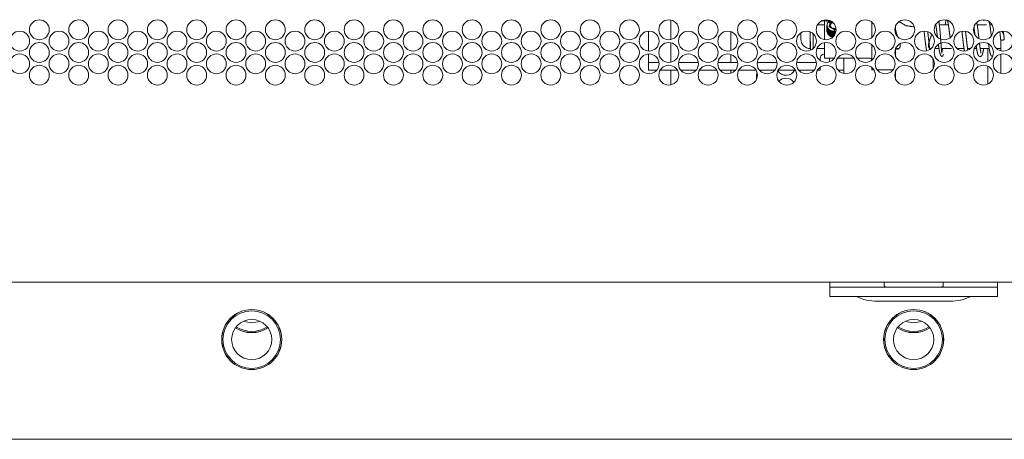
# Model space of a CAD drawing. Units: inches. Extents: x 147 to 371, y 57 to 276.
# Drawn here: x 223 to 232, y 124 to 128 of the extents above; entities that cross this region are included whole.
import ezdxf

# ---------------------------------------------------------------- set-up
doc = ezdxf.new("R2010")
doc.units = ezdxf.units.IN
doc.header["$MEASUREMENT"] = 0
doc.layers.add('1', color=7, linetype='Continuous')

msp = doc.modelspace()

# ---------------------------------------------------------------- linework, layer by layer
at = {"layer": '1', "color": 18, "linetype": 'Continuous', "lineweight": 18}
for p, q in [((228.7782, 127.8098), (228.7782, 127.6483)), ((230.0573, 127.7694), (229.999, 127.7694)), ((230.0324, 127.8001), (230.0327, 127.7999)), ((230.0327, 127.7999), (230.0351, 127.7999)), ((230.0344, 127.8012), (230.0355, 127.8003)), ((230.0355, 127.8003), (230.0374, 127.8035)), ((230.048, 127.8072), (230.0521, 127.8002)), ((230.0507, 127.8075), (230.0524, 127.7999)), ((230.0524, 127.7999), (230.0548, 127.7999)), ((230.0532, 127.8078), (230.0551, 127.8002)), ((230.0551, 127.8002), (230.0604, 127.8093)), ((230.0659, 127.8102), (230.0717, 127.8002)), ((230.072, 127.7999), (230.0745, 127.7999)), ((230.0748, 127.8002), (230.0804, 127.8099)), ((230.077, 127.7619), (230.077, 127.7611)), ((230.077, 127.7561), (230.077, 127.7554)), ((230.077, 127.7503), (230.077, 127.7496)), ((230.077, 127.7446), (230.077, 127.7439)), ((230.077, 127.7388), (230.077, 127.7381)), ((230.0866, 127.8084), (230.0914, 127.8002)), ((230.0901, 127.8075), (230.0912, 127.8007)), ((230.1159, 127.7861), (230.1051, 127.7627)), ((230.1159, 127.7861), (230.1159, 127.7969)), ((230.1293, 127.7875), (230.1159, 127.7861)), ((230.9844, 127.7694), (230.9816, 127.7694)), ((231.0894, 127.7694), (231.0137, 127.7694)), ((231.0705, 127.8112), (231.0688, 127.8024)), ((231.082, 127.8042), (231.0829, 127.8035)), ((231.1257, 127.7694), (231.1196, 127.7694)), ((231.4058, 127.7694), (231.3292, 127.7694)), ((231.4533, 127.7694), (231.4338, 127.7694)), ((228.5912, 127.5519), (228.5912, 127.7169)), ((229.2782, 127.7132), (229.2782, 127.5562)), ((230.077, 127.7331), (230.077, 127.7324)), ((230.077, 127.7273), (230.077, 127.7266)), ((230.1416, 127.7169), (230.1405, 127.7303)), ((228.7782, 127.6211), (228.7782, 127.4595)), ((229.9392, 127.608), (229.9407, 127.608)), ((229.9407, 127.6311), (229.9407, 127.6144)), ((229.9644, 127.6311), (229.9644, 127.6144)), ((229.9951, 127.5726), (230.0573, 127.5726)), ((230.6502, 127.5726), (230.6771, 127.5726)), ((230.9331, 127.5726), (230.9448, 127.5726)), ((230.9777, 127.5726), (231.011, 127.5726)), ((231.0307, 127.5726), (231.116, 127.5726)), ((231.1625, 127.5726), (231.2196, 127.5726)), ((231.2486, 127.5726), (231.2724, 127.5726)), ((231.3053, 127.5726), (231.3242, 127.5726)), ((231.354, 127.5726), (231.429, 127.5726)), ((231.418, 127.5737), (231.418, 127.4664)), ((231.4901, 127.5726), (231.5248, 127.5726)), ((231.5248, 127.6446), (231.5248, 127.5542)), ((228.5912, 127.4885), (228.5912, 127.5279)), ((229.2782, 127.5244), (229.2782, 127.4576)), ((230.0573, 127.4938), (230.1397, 127.4938)), ((230.1678, 127.4938), (230.3018, 127.4938)), ((230.2172, 127.495), (230.2172, 127.3647)), ((230.3299, 127.4938), (230.4313, 127.4938)), ((230.6481, 127.5225), (230.6478, 127.5225)), ((231.5248, 127.5256), (231.5248, 127.3652)), ((228.5912, 127.394), (228.5912, 127.457)), ((228.8427, 127.457), (229.0064, 127.457)), ((229.1702, 127.457), (229.334, 127.457)), ((229.5574, 127.457), (229.6615, 127.457)), ((229.8254, 127.457), (229.9891, 127.457)), ((230.0204, 127.4163), (230.0204, 127.394)), ((230.0991, 127.4727), (230.0991, 127.4885)), ((230.9628, 127.4063), (230.9628, 127.4845)), ((231.418, 127.4255), (231.418, 127.2773)), ((228.8314, 127.394), (228.7487, 127.394)), ((228.7782, 127.394), (228.7782, 127.2708)), ((228.9893, 127.394), (228.8598, 127.394)), ((229.1589, 127.394), (229.0178, 127.394)), ((229.3168, 127.394), (229.1874, 127.394)), ((229.2782, 127.394), (229.2782, 127.3674)), ((229.4284, 127.394), (229.3453, 127.394)), ((229.6444, 127.394), (229.5574, 127.394)), ((229.814, 127.394), (229.6729, 127.394)), ((229.972, 127.394), (229.8425, 127.394)), ((230.1778, 127.3948), (230.1778, 127.386)), ((230.2172, 127.394), (230.1778, 127.394)), ((230.451, 127.3954), (230.4683, 127.3954)), ((230.4965, 127.3954), (230.6282, 127.3954)), ((230.6478, 127.3774), (230.6478, 127.3244)), ((218.1506, 125.6267), (243.4655, 125.6267)), ((230.1011, 125.508), (230.1011, 125.5868)), ((230.2585, 125.5868), (231.3412, 125.5868)), ((231.4987, 125.5868), (231.4987, 125.508)), ((230.2585, 125.508), (231.3412, 125.508)), ((231.105, 125.4687), (230.4948, 125.4687)), ((215.0912, 124.3195), (246.5086, 124.3195))]:
    msp.add_line(p, q, dxfattribs=at)
for centre, radius in [((223.5198, 127.7289), 0.0827), ((223.8474, 127.7289), 0.0827), ((224.175, 127.7289), 0.0827), ((224.5025, 127.7289), 0.0827), ((224.8301, 127.7289), 0.0827), ((225.1576, 127.7289), 0.0827), ((225.4852, 127.7289), 0.0827), ((225.8127, 127.7289), 0.0827), ((226.1403, 127.7289), 0.0827), ((226.4679, 127.7289), 0.0827), ((226.7954, 127.7289), 0.0827), ((227.123, 127.7289), 0.0827), ((227.4505, 127.7289), 0.0827), ((227.7781, 127.7289), 0.0827), ((228.1057, 127.7289), 0.0827), ((228.4332, 127.7289), 0.0827), ((228.7608, 127.7289), 0.0827), ((229.0883, 127.7289), 0.0827), ((229.4159, 127.7289), 0.0827), ((229.7435, 127.7289), 0.0827), ((230.071, 127.7289), 0.0827), ((230.3986, 127.7289), 0.0827), ((230.7261, 127.7289), 0.0827), ((231.0537, 127.7289), 0.0827), ((231.3813, 127.7289), 0.0827), ((223.3561, 127.6344), 0.0827), ((223.6836, 127.6344), 0.0827), ((224.0112, 127.6344), 0.0827), ((224.3387, 127.6344), 0.0827), ((224.6663, 127.6344), 0.0827), ((224.9939, 127.6344), 0.0827), ((225.3214, 127.6344), 0.0827), ((225.649, 127.6344), 0.0827), ((225.9765, 127.6344), 0.0827), ((226.3041, 127.6344), 0.0827), ((226.6316, 127.6344), 0.0827), ((226.9592, 127.6344), 0.0827), ((227.2868, 127.6344), 0.0827), ((227.6143, 127.6344), 0.0827), ((227.9419, 127.6344), 0.0827), ((228.2694, 127.6344), 0.0827), ((228.597, 127.6344), 0.0827), ((228.9245, 127.6344), 0.0827), ((229.2521, 127.6344), 0.0827), ((229.5797, 127.6344), 0.0827), ((229.9072, 127.6344), 0.0827), ((230.2348, 127.6344), 0.0827), ((230.5624, 127.6344), 0.0827), ((230.8899, 127.6344), 0.0827), ((231.2175, 127.6344), 0.0827), ((231.545, 127.6344), 0.0827), ((223.5198, 127.5399), 0.0827), ((223.8474, 127.5399), 0.0827), ((224.175, 127.5399), 0.0827), ((224.5025, 127.5399), 0.0827), ((224.8301, 127.5399), 0.0827), ((225.1576, 127.5399), 0.0827), ((225.4852, 127.5399), 0.0827), ((225.8127, 127.5399), 0.0827), ((226.1403, 127.5399), 0.0827), ((226.4679, 127.5399), 0.0827), ((226.7954, 127.5399), 0.0827), ((227.123, 127.5399), 0.0827), ((227.4505, 127.5399), 0.0827), ((227.7781, 127.5399), 0.0827), ((228.1057, 127.5399), 0.0827), ((228.4332, 127.5399), 0.0827), ((228.7608, 127.5399), 0.0827), ((229.0883, 127.5399), 0.0827), ((229.4159, 127.5399), 0.0827), ((229.7435, 127.5399), 0.0827), ((230.071, 127.5399), 0.0827), ((230.3986, 127.5399), 0.0827), ((230.7261, 127.5399), 0.0827), ((231.0537, 127.5399), 0.0827), ((231.3813, 127.5399), 0.0827), ((223.3561, 127.4454), 0.0827), ((223.6836, 127.4454), 0.0827), ((224.0112, 127.4454), 0.0827), ((224.3387, 127.4454), 0.0827), ((224.6663, 127.4454), 0.0827), ((224.9939, 127.4454), 0.0827), ((225.3214, 127.4454), 0.0827), ((225.649, 127.4454), 0.0827), ((225.9765, 127.4454), 0.0827), ((226.3041, 127.4454), 0.0827), ((226.6316, 127.4454), 0.0827), ((226.9592, 127.4454), 0.0827), ((227.2868, 127.4454), 0.0827), ((227.6143, 127.4454), 0.0827), ((227.9419, 127.4454), 0.0827), ((228.2694, 127.4454), 0.0827), ((228.597, 127.4454), 0.0827), ((228.9245, 127.4454), 0.0827), ((229.2521, 127.4454), 0.0827), ((229.5797, 127.4454), 0.0827), ((229.9072, 127.4454), 0.0827), ((230.2348, 127.4454), 0.0827), ((230.5624, 127.4454), 0.0827), ((230.8899, 127.4454), 0.0827), ((231.2175, 127.4454), 0.0827), ((231.545, 127.4454), 0.0827), ((223.5198, 127.3509), 0.0827), ((223.8474, 127.3509), 0.0827), ((224.175, 127.3509), 0.0827), ((224.5025, 127.3509), 0.0827), ((224.8301, 127.3509), 0.0827), ((225.1576, 127.3509), 0.0827), ((225.4852, 127.3509), 0.0827), ((225.8127, 127.3509), 0.0827), ((226.1403, 127.3509), 0.0827), ((226.4679, 127.3509), 0.0827), ((226.7954, 127.3509), 0.0827), ((227.123, 127.3509), 0.0827), ((227.4505, 127.3509), 0.0827), ((227.7781, 127.3509), 0.0827), ((228.1057, 127.3509), 0.0827), ((228.4332, 127.3509), 0.0827), ((228.7608, 127.3509), 0.0827), ((229.0883, 127.3509), 0.0827), ((229.4159, 127.3509), 0.0827), ((229.7435, 127.3509), 0.0827), ((230.071, 127.3509), 0.0827), ((230.3986, 127.3509), 0.0827), ((230.7261, 127.3509), 0.0827), ((231.0537, 127.3509), 0.0827), ((231.3813, 127.3509), 0.0827), ((225.2881, 125.1499), 0.25), ((225.2881, 125.1499), 0.2494), ((225.2881, 125.1499), 0.2396), ((230.7999, 125.1499), 0.25), ((230.7999, 125.1499), 0.2494), ((230.7999, 125.1499), 0.2396), ((225.2881, 125.1499), 0.1673), ((230.7999, 125.1499), 0.1673)]:
    msp.add_circle(centre, radius, dxfattribs=at)
for centre, radius, start, end in [((229.9392, 127.6907), 0.0787, 170.84812, 180), ((229.9392, 127.6513), 0.0787, 180, 270), ((230.0597, 127.4885), 0.0394, 93.58594, 180), ((230.0597, 127.4885), 0.0394, 0, 7.84125), ((230.4313, 127.4742), 0.0197, 5.04562, 90), ((230.1778, 127.4727), 0.0787, 180, 187.53891), ((229.5731, 127.3379), 0.0827, 157.82063, 192.67875), ((229.5731, 127.3379), 0.0827, 37.17562, 42.75), ((229.7369, 127.4324), 0.0827, 214.21125, 332.3475), ((229.7369, 127.2434), 0.0827, 90, 135.84375), ((229.7369, 127.2434), 0.0827, 37.17562, 90), ((230.1778, 127.4727), 0.0787, 264.08813, 270), ((230.4948, 125.8624), 0.3937, 244.15734, 270), ((231.105, 125.8624), 0.3937, 270, 295.84266), ((225.2881, 125.4573), 0.1673, 246.7575, 293.24812), ((230.7999, 125.4573), 0.1673, 246.7575, 293.24812), ((225.2881, 125.4573), 0.25, 237.07687, 302.92313), ((225.2881, 125.4573), 0.2494, 237.07687, 302.9175), ((225.2881, 125.4573), 0.2396, 237.27375, 302.72062), ((230.7999, 125.4573), 0.25, 237.07687, 302.92313), ((230.7999, 125.4573), 0.2494, 237.07687, 302.9175), ((230.7999, 125.4573), 0.2396, 237.27375, 302.72062)]:
    msp.add_arc(centre, radius, start, end, dxfattribs=at)
for points in [[(230.0573, 127.8053), (230.0573, 127.6474)], [(230.451, 127.7928), (230.451, 127.6649)], [(230.6478, 127.7024), (230.6478, 127.7554)], [(229.8604, 127.6513), (229.8604, 127.6907)], [(229.9392, 127.5726), (229.9392, 127.7107)], [(229.9644, 127.6144), (229.9644, 127.6942)], [(231.5398, 127.7019), (231.5398, 127.7169)], [(229.9407, 127.5924), (229.9407, 127.6144)], [(229.9407, 127.5924), (229.9407, 127.5588)], [(229.9644, 127.6144), (229.9644, 127.5924)], [(229.9644, 127.5924), (229.9644, 127.5746)], [(230.0573, 127.6214), (230.0573, 127.4938)], [(230.451, 127.6039), (230.451, 127.4759)], [(230.6478, 127.5134), (230.6478, 127.5664)], [(228.5912, 127.4885), (228.5912, 127.457)], [(228.5912, 127.457), (228.6789, 127.457)], [(229.4978, 127.457), (229.5574, 127.457)], [(230.0204, 127.4885), (230.0204, 127.4746)], [(230.451, 127.4149), (230.451, 127.3954)], [(228.6617, 127.394), (228.5912, 127.394)], [(228.7487, 127.394), (228.6902, 127.394)], [(229.4865, 127.394), (229.4284, 127.394)], [(229.5574, 127.394), (229.5149, 127.394)], [(230.0204, 127.394), (230.0004, 127.394)], [(230.1011, 125.5868), (230.1011, 125.6267)], [(230.5538, 125.6018), (230.5538, 125.6267)], [(231.046, 125.6018), (231.046, 125.6267)], [(231.4987, 125.5868), (231.4987, 125.6267)], [(230.1011, 125.5868), (230.2586, 125.5868)], [(231.3412, 125.5868), (231.4987, 125.5868)], [(230.2586, 125.508), (230.1011, 125.508)], [(231.4987, 125.508), (231.3412, 125.508)]]:
    msp.add_open_spline(points, degree=1, dxfattribs=at)
for points, knots in [([(230.0702, 127.8103), (230.0704, 127.8079), (230.072, 127.7999)], [0, 0, 0.232136, 1, 1]), ([(230.0726, 127.8107), (230.0729, 127.8079), (230.0748, 127.8002)], [0, 0, 0.265769, 1, 1]), ([(230.1493, 127.7078), (230.112, 127.7106), (230.0883, 127.7285), (230.0773, 127.7553), (230.077, 127.7611)], [0, 0, 0.366357, 0.658301, 0.942433, 1, 1]), ([(230.1478, 127.7024), (230.112, 127.7055), (230.0883, 127.7234), (230.0773, 127.7502), (230.077, 127.7561)], [0, 0, 0.35732, 0.653428, 0.941612, 1, 1]), ([(230.1462, 127.6963), (230.112, 127.6998), (230.0883, 127.7177), (230.0773, 127.7445), (230.077, 127.7503)], [0, 0, 0.347128, 0.647969, 0.94076, 1, 1]), ([(230.1437, 127.6901), (230.112, 127.694), (230.0883, 127.7119), (230.0773, 127.7387), (230.077, 127.7446)], [0, 0, 0.330389, 0.638982, 0.939318, 1, 1]), ([(230.139, 127.6839), (230.112, 127.6883), (230.0883, 127.7062), (230.0773, 127.733), (230.077, 127.7388)], [0, 0, 0.297173, 0.621141, 0.936305, 1, 1]), ([(230.1495, 127.7085), (230.112, 127.7113), (230.0883, 127.7292), (230.0773, 127.756), (230.0809, 127.7818)], [0, 0, 0.307156, 0.550409, 0.787052, 1, 1]), ([(230.1416, 127.7169), (230.1403, 127.7167), (230.139, 127.7166), (230.1377, 127.7164), (230.1364, 127.7164), (230.1338, 127.7163), (230.1311, 127.7163), (230.1298, 127.7164), (230.1285, 127.7165), (230.1272, 127.7166), (230.1259, 127.7168), (230.1256, 127.7168), (230.1249, 127.7169), (230.1246, 127.717), (230.124, 127.7171), (230.1233, 127.7172), (230.122, 127.7174), (230.1208, 127.7177), (230.1183, 127.7184), (230.1158, 127.7191), (230.1152, 127.7194), (230.1146, 127.7196), (230.1139, 127.7198), (230.1133, 127.72), (230.1121, 127.7205), (230.111, 127.721), (230.1098, 127.7216), (230.1086, 127.7221), (230.1083, 127.7223), (230.108, 127.7224), (230.1077, 127.7226), (230.1074, 127.7227), (230.1063, 127.7234), (230.1041, 127.7247), (230.102, 127.7261), (230.0999, 127.7276), (230.0979, 127.7292), (230.096, 127.7309), (230.0942, 127.7326), (230.094, 127.7329), (230.0935, 127.7333), (230.0933, 127.7336), (230.0928, 127.734), (230.0924, 127.7345), (230.0916, 127.7355), (230.0908, 127.7364), (230.0893, 127.7384), (230.0878, 127.7405), (230.0865, 127.7426), (230.0853, 127.7448), (230.0847, 127.7459), (230.0842, 127.7471), (230.0839, 127.7476), (230.0838, 127.7479), (230.0837, 127.7482), (230.0832, 127.7494), (230.0823, 127.7517), (230.0815, 127.7541), (230.0809, 127.7565), (230.0804, 127.7589), (230.0803, 127.7595), (230.0801, 127.7607), (230.0798, 127.7626), (230.0797, 127.7638), (230.0797, 127.7641), (230.0797, 127.7644), (230.0796, 127.7647), (230.0796, 127.7651), (230.0796, 127.7663), (230.0795, 127.7676), (230.0795, 127.7688), (230.0796, 127.7713), (230.0798, 127.7737), (230.0801, 127.7762), (230.0806, 127.7786), (230.0808, 127.7798), (230.0811, 127.781), (230.0813, 127.7817), (230.0815, 127.7826), (230.0816, 127.7829), (230.0817, 127.7832), (230.0818, 127.7835), (230.0826, 127.7858), (230.0835, 127.7881), (230.0845, 127.7904), (230.0857, 127.7926), (230.0869, 127.7948), (230.0882, 127.7969), (230.0886, 127.7975), (230.0889, 127.798), (230.0891, 127.7982), (230.0893, 127.7985), (230.0895, 127.7988), (230.0897, 127.799), (230.0904, 127.8), (230.0912, 127.801), (230.0928, 127.803), (230.0946, 127.8048), (230.0963, 127.8066)], [0, 0, 0.00978, 0.01965, 0.029381, 0.039213, 0.0586, 0.078101, 0.087805, 0.097521, 0.107252, 0.117136, 0.119585, 0.124484, 0.126933, 0.131841, 0.136639, 0.146389, 0.156189, 0.175458, 0.194745, 0.199609, 0.204379, 0.209262, 0.214075, 0.223634, 0.233262, 0.242965, 0.25266, 0.255097, 0.257456, 0.259893, 0.262358, 0.272004, 0.291175, 0.310186, 0.329214, 0.348128, 0.367087, 0.386101, 0.388459, 0.393255, 0.395614, 0.400412, 0.405129, 0.414528, 0.42391, 0.44261, 0.461273, 0.479874, 0.498525, 0.507841, 0.517213, 0.521874, 0.524259, 0.52659, 0.535924, 0.55455, 0.572973, 0.59145, 0.609848, 0.614467, 0.623666, 0.637591, 0.646835, 0.649148, 0.651513, 0.653827, 0.656131, 0.665469, 0.674737, 0.683941, 0.702359, 0.720714, 0.739146, 0.757544, 0.766799, 0.776081, 0.780781, 0.787744, 0.790099, 0.79242, 0.794775, 0.813312, 0.83181, 0.850354, 0.868877, 0.887481, 0.906198, 0.910834, 0.915587, 0.917889, 0.920311, 0.922662, 0.925084, 0.934434, 0.943957, 0.962736, 0.981588, 1, 1]), ([(230.1035, 127.8047), (230.1015, 127.8024), (230.1013, 127.8023), (230.1012, 127.8021), (230.1011, 127.802), (230.1009, 127.8018), (230.1007, 127.8015), (230.1004, 127.8012), (230.0999, 127.8005), (230.0994, 127.7998), (230.0985, 127.7985), (230.0976, 127.7972), (230.0968, 127.7958), (230.0961, 127.7944), (230.0954, 127.7929), (230.0948, 127.7915), (230.0942, 127.79), (230.0937, 127.7884), (230.0932, 127.7869), (230.0928, 127.7853)], [0, 0, 0.135931, 0.14545, 0.154766, 0.1638, 0.173115, 0.191464, 0.210094, 0.246465, 0.283127, 0.355472, 0.427414, 0.499461, 0.570727, 0.641984, 0.713334, 0.785197, 0.856851, 0.928546, 1, 1]), ([(230.1065, 127.8035), (230.0985, 127.7953), (230.0928, 127.7853)], [0, 0, 0.502692, 1, 1]), ([(230.1405, 127.7303), (230.0969, 127.7551), (230.1094, 127.8021)], [0, 0, 0.507609, 1, 1]), ([(230.1021, 127.7671), (230.1049, 127.7838), (230.1159, 127.7969)], [0, 0, 0.49589, 1, 1]), ([(230.1159, 127.7969), (230.1124, 127.7882), (230.1091, 127.7808), (230.1057, 127.7739), (230.1021, 127.7671)], [0, 0, 0.287035, 0.534795, 0.767694, 1, 1]), ([(230.1222, 127.7408), (230.1084, 127.7514), (230.1021, 127.7671)], [0, 0, 0.505626, 1, 1]), ([(230.1021, 127.7671), (230.1073, 127.7593), (230.1121, 127.7527), (230.1169, 127.7466), (230.1222, 127.7408)], [0, 0, 0.283615, 0.530118, 0.763751, 1, 1]), ([(230.1159, 127.7969), (230.1164, 127.7973), (230.117, 127.7976)], [0, 0, 0.496289, 1, 1]), ([(230.1526, 127.7421), (230.1376, 127.738), (230.1222, 127.7408)], [0, 0, 0.499849, 1, 1]), ([(230.1222, 127.7408), (230.1309, 127.7407), (230.1391, 127.7412)], [0, 0, 0.517332, 1, 1]), ([(230.6478, 127.7463), (230.6479, 127.7428), (230.648, 127.7409), (230.6482, 127.7389), (230.6482, 127.7379), (230.6483, 127.7369), (230.6484, 127.7363), (230.6485, 127.7358), (230.6485, 127.7353), (230.6485, 127.735), (230.6486, 127.7348), (230.6489, 127.7327), (230.6492, 127.7305), (230.6495, 127.7283), (230.6499, 127.7261), (230.6504, 127.7239), (230.6509, 127.7216), (230.6514, 127.7193), (230.6519, 127.717), (230.6525, 127.7147), (230.6531, 127.7123), (230.6533, 127.7117), (230.6535, 127.7108), (230.6536, 127.7105), (230.6538, 127.7099), (230.6545, 127.7075), (230.6552, 127.7051), (230.6559, 127.7027), (230.6567, 127.7003), (230.6574, 127.6978), (230.6583, 127.6954), (230.6591, 127.6929), (230.6599, 127.6904), (230.6608, 127.688), (230.6617, 127.6855), (230.6626, 127.683), (230.6628, 127.6824), (230.663, 127.6818), (230.6632, 127.6811), (230.6635, 127.6805), (230.6639, 127.6793), (230.6644, 127.678), (230.6661, 127.6735)], [0, 0, 0.045952, 0.071772, 0.098159, 0.111683, 0.125356, 0.132288, 0.139244, 0.1462, 0.149658, 0.153243, 0.181552, 0.210424, 0.239644, 0.269326, 0.299551, 0.330118, 0.361152, 0.392752, 0.424664, 0.457101, 0.465264, 0.477665, 0.481694, 0.489961, 0.523145, 0.556553, 0.590023, 0.623761, 0.657732, 0.691837, 0.726147, 0.760696, 0.795317, 0.830212, 0.865383, 0.874118, 0.882883, 0.89172, 0.900632, 0.918203, 0.935876, 1, 1]), ([(230.8054, 127.7523), (230.7344, 127.7639), (230.6786, 127.7965)], [0, 0, 0.527017, 1, 1]), ([(230.9841, 127.772), (230.9877, 127.7488), (230.9903, 127.7295), (230.9929, 127.7088), (230.9977, 127.6701)], [0, 0, 0.228324, 0.417681, 0.621146, 1, 1]), ([(231.0395, 127.5713), (231.0366, 127.5516), (231.0352, 127.5441), (231.0341, 127.5386), (231.0335, 127.5363), (231.0331, 127.5349), (231.033, 127.5347), (231.0331, 127.5346), (231.0333, 127.5347), (231.0335, 127.5347), (231.0337, 127.5348), (231.034, 127.5349), (231.0343, 127.535), (231.0343, 127.5351), (231.0342, 127.5357), (231.0341, 127.5372), (231.0337, 127.541), (231.033, 127.5468), (231.032, 127.558), (231.0307, 127.5727), (231.029, 127.5946), (231.0279, 127.6085), (231.0256, 127.6406), (231.0242, 127.6584), (231.0227, 127.6785), (231.0211, 127.6986), (231.0192, 127.7202), (231.0172, 127.7407), (231.0149, 127.7614), (231.0125, 127.7796), (231.0092, 127.7985)], [0, 0, 0.065427, 0.090809, 0.109353, 0.117175, 0.121919, 0.122623, 0.123026, 0.123579, 0.124377, 0.125276, 0.126133, 0.127071, 0.127258, 0.129464, 0.134218, 0.146959, 0.166114, 0.203256, 0.251802, 0.324418, 0.370323, 0.47624, 0.535239, 0.601728, 0.668051, 0.739552, 0.807539, 0.876059, 0.936676, 1, 1]), ([(231.0701, 127.8092), (231.065, 127.787), (231.0624, 127.7707)], [0, 0, 0.580307, 1, 1]), ([(231.0774, 127.8128), (231.0803, 127.8091), (231.0832, 127.8011), (231.086, 127.7894), (231.0888, 127.7741), (231.0914, 127.7569), (231.0942, 127.7373), (231.0967, 127.7173), (231.0994, 127.696), (231.1033, 127.6637)], [0, 0, 0.030651, 0.086688, 0.165719, 0.267921, 0.382607, 0.512304, 0.645321, 0.785915, 1, 1]), ([(231.3026, 127.7498), (231.3034, 127.7436), (231.3055, 127.7255), (231.3078, 127.706), (231.3094, 127.6917)], [0, 0, 0.106053, 0.41739, 0.752875, 1, 1]), ([(231.3437, 127.6555), (231.3392, 127.695), (231.3367, 127.7165), (231.3341, 127.7372), (231.3316, 127.755), (231.3289, 127.7713), (231.3253, 127.7898)], [0, 0, 0.293082, 0.45297, 0.606811, 0.738678, 0.861113, 1, 1]), ([(231.3866, 127.811), (231.3863, 127.81), (231.3848, 127.8047)], [0, 0, 0.161294, 1, 1]), ([(231.446, 127.6801), (231.4433, 127.7029), (231.4408, 127.7228), (231.4383, 127.742), (231.4357, 127.7589), (231.4329, 127.7745), (231.4283, 127.7954)], [0, 0, 0.196222, 0.368765, 0.534532, 0.680856, 0.81671, 1, 1]), ([(230.1345, 127.678), (230.112, 127.6825), (230.0883, 127.7004), (230.0773, 127.7272), (230.077, 127.733)], [0, 0, 0.262437, 0.602759, 0.933833, 1, 1]), ([(230.1301, 127.6725), (230.112, 127.6768), (230.0883, 127.6947), (230.0773, 127.7215), (230.077, 127.7272)], [0, 0, 0.22322, 0.581564, 0.930318, 1, 1]), ([(230.1257, 127.6672), (230.112, 127.671), (230.0883, 127.6889), (230.0773, 127.7157), (230.077, 127.7215)], [0, 0, 0.179762, 0.558201, 0.926514, 1, 1]), ([(230.1536, 127.7337), (230.1472, 127.7315), (230.1405, 127.7303)], [0, 0, 0.499008, 1, 1]), ([(230.1528, 127.7198), (230.1512, 127.7192), (230.15, 127.7188), (230.1494, 127.7187), (230.1488, 127.7185), (230.1477, 127.7182), (230.1465, 127.7178), (230.144, 127.7173), (230.1416, 127.7169)], [0, 0, 0.142312, 0.249355, 0.303798, 0.35689, 0.463833, 0.571416, 0.785283, 1, 1]), ([(230.8866, 127.7163), (230.8878, 127.7057), (230.8896, 127.6903), (230.8932, 127.6589), (230.895, 127.6432), (230.8969, 127.6276), (230.8988, 127.6124), (230.9009, 127.5976), (230.9029, 127.5835), (230.905, 127.5702), (230.9072, 127.5578), (230.9079, 127.5545)], [0, 0, 0.065447, 0.160088, 0.353886, 0.451023, 0.547194, 0.641112, 0.732473, 0.819678, 0.90247, 0.979427, 1, 1]), ([(230.934, 127.5658), (230.9336, 127.5691), (230.9322, 127.5801), (230.9308, 127.5923), (230.9292, 127.6056), (230.926, 127.6347), (230.9225, 127.6658), (230.9208, 127.6817), (230.9174, 127.7112)], [0, 0, 0.022483, 0.098606, 0.182746, 0.274198, 0.473703, 0.687791, 0.796944, 1, 1]), ([(230.9349, 127.5704), (230.9334, 127.5716), (230.9325, 127.5724), (230.9317, 127.5732), (230.9309, 127.5741), (230.9301, 127.5751), (230.9294, 127.5761), (230.9287, 127.5772), (230.9283, 127.5778), (230.928, 127.5784), (230.9276, 127.579), (230.9273, 127.5796), (230.9267, 127.5809), (230.9261, 127.5822), (230.9256, 127.5836), (230.9252, 127.585), (230.9247, 127.5865), (230.9244, 127.5881), (230.924, 127.5897), (230.9238, 127.5914), (230.9235, 127.5931), (230.9234, 127.5949), (230.9234, 127.5954), (230.9233, 127.5956), (230.9233, 127.5958), (230.9233, 127.5963), (230.9233, 127.5977), (230.9233, 127.5987), (230.9233, 127.6006), (230.9234, 127.6026), (230.9235, 127.6046), (230.9237, 127.6066), (230.924, 127.6087), (230.9243, 127.6108), (230.9246, 127.613), (230.9251, 127.6152), (230.9252, 127.6157), (230.9253, 127.6163), (230.9253, 127.6166), (230.9254, 127.6169), (230.9255, 127.6171), (230.9255, 127.6174), (230.9258, 127.6185), (230.926, 127.6197), (230.9266, 127.622), (230.9272, 127.6243), (230.9279, 127.6266), (230.9285, 127.6289), (230.9293, 127.6312), (230.93, 127.6336), (230.9308, 127.636), (230.9316, 127.6384), (230.932, 127.6396), (230.9322, 127.6402), (230.9323, 127.6405), (230.9324, 127.6408), (230.9332, 127.6432), (230.935, 127.6481), (230.9359, 127.6505), (230.9368, 127.653), (230.9377, 127.6554), (230.9396, 127.6603), (230.9405, 127.6628), (230.9414, 127.6653), (230.9424, 127.6678), (230.9429, 127.669), (230.9433, 127.6703), (230.9436, 127.6709), (230.9437, 127.6712), (230.9438, 127.6715), (230.944, 127.6721), (230.9443, 127.6728), (230.9452, 127.6752), (230.947, 127.6802), (230.9479, 127.6827), (230.9488, 127.6851), (230.9497, 127.6876), (230.9507, 127.6904)], [0, 0, 0.015074, 0.023992, 0.033267, 0.042694, 0.052299, 0.062232, 0.072439, 0.077649, 0.082956, 0.088311, 0.093779, 0.10483, 0.116183, 0.127748, 0.139667, 0.151841, 0.164411, 0.177334, 0.190627, 0.204289, 0.218406, 0.22198, 0.223831, 0.225618, 0.22925, 0.240271, 0.24772, 0.262809, 0.278236, 0.293995, 0.310124, 0.326535, 0.343327, 0.360514, 0.37802, 0.38244, 0.386923, 0.389184, 0.391407, 0.393693, 0.395917, 0.404971, 0.414052, 0.432427, 0.450989, 0.469741, 0.488719, 0.507892, 0.527285, 0.546915, 0.566706, 0.576694, 0.581647, 0.584165, 0.586702, 0.606798, 0.647278, 0.667562, 0.68801, 0.708398, 0.749501, 0.770172, 0.790889, 0.811664, 0.822082, 0.832559, 0.837715, 0.840354, 0.842979, 0.848195, 0.853352, 0.874187, 0.91544, 0.936023, 0.956487, 0.976864, 1, 1]), ([(231.2018, 127.7141), (231.2023, 127.7104), (231.2078, 127.6624), (231.2111, 127.6351), (231.2143, 127.6087), (231.2177, 127.5838), (231.2212, 127.5616), (231.2228, 127.5526)], [0, 0, 0.022978, 0.319448, 0.488328, 0.651528, 0.805491, 0.943869, 1, 1]), ([(231.2505, 127.5589), (231.2469, 127.5844), (231.244, 127.6078), (231.2411, 127.6335), (231.2354, 127.685), (231.232, 127.7146)], [0, 0, 0.164612, 0.314423, 0.479823, 0.809637, 1, 1]), ([(231.5181, 127.7126), (231.52, 127.6912), (231.5223, 127.6679), (231.5249, 127.6438)], [0, 0, 0.31127, 0.649862, 1, 1]), ([(231.5547, 127.6472), (231.5522, 127.6686), (231.5494, 127.6899), (231.5456, 127.717)], [0, 0, 0.306943, 0.612275, 1, 1]), ([(230.6873, 127.5988), (230.6873, 127.5969), (230.6872, 127.5951), (230.6871, 127.5933), (230.6869, 127.5915), (230.6866, 127.5899), (230.6863, 127.5883), (230.6859, 127.5867), (230.6855, 127.5852), (230.685, 127.5838), (230.6845, 127.5824), (230.6843, 127.5817), (230.684, 127.581), (230.6838, 127.5807), (230.6837, 127.5804), (230.6835, 127.58), (230.6834, 127.5799), (230.6834, 127.5797), (230.6827, 127.5785), (230.682, 127.5773), (230.6813, 127.5763), (230.6806, 127.5752), (230.6798, 127.5742), (230.679, 127.5733), (230.6782, 127.5725), (230.6773, 127.5717), (230.6765, 127.571), (230.6756, 127.5703), (230.6751, 127.5699), (230.6747, 127.5696), (230.6745, 127.5695), (230.6742, 127.5694), (230.674, 127.5692), (230.6738, 127.5691), (230.6729, 127.5686), (230.6719, 127.5681), (230.671, 127.5678), (230.6701, 127.5674), (230.6691, 127.5672), (230.6682, 127.567), (230.6673, 127.5668), (230.6663, 127.5667), (230.6654, 127.5667), (230.6645, 127.5667), (230.6636, 127.5668), (230.6627, 127.5669), (230.6626, 127.567), (230.6623, 127.567), (230.6622, 127.567), (230.6618, 127.5671), (230.6613, 127.5673), (230.6609, 127.5674), (230.66, 127.5677), (230.6592, 127.5681), (230.6584, 127.5686), (230.6576, 127.5691), (230.6568, 127.5696), (230.6561, 127.5702), (230.6553, 127.5709), (230.6546, 127.5717), (230.6542, 127.5722)], [0, 0, 0.034075, 0.067026, 0.099019, 0.130083, 0.160436, 0.189847, 0.218384, 0.246363, 0.273621, 0.300241, 0.3133, 0.326339, 0.332725, 0.338979, 0.34549, 0.348492, 0.351748, 0.376499, 0.40052, 0.423703, 0.446536, 0.46891, 0.490578, 0.51169, 0.532496, 0.552741, 0.572662, 0.582598, 0.592129, 0.596975, 0.601822, 0.606591, 0.611286, 0.63018, 0.648609, 0.666563, 0.684105, 0.701665, 0.718689, 0.735493, 0.752182, 0.768791, 0.785394, 0.80178, 0.818296, 0.820067, 0.824236, 0.826321, 0.834726, 0.842885, 0.850851, 0.867346, 0.883963, 0.90058, 0.917386, 0.9346, 0.951974, 0.969898, 0.988329, 1, 1]), ([(230.6864, 127.61), (230.6869, 127.6068), (230.6871, 127.6048), (230.6872, 127.6027), (230.6873, 127.6008), (230.6873, 127.6003), (230.6873, 127.5995), (230.6873, 127.5993), (230.6873, 127.5992), (230.6873, 127.599), (230.6873, 127.5989), (230.6873, 127.5988), (230.6873, 127.5988), (230.6873, 127.5988)], [0, 0, 0.281613, 0.466098, 0.64791, 0.825839, 0.869385, 0.934668, 0.956478, 0.967358, 0.984042, 0.992021, 0.995648, 0.998549, 1, 1]), ([(231.006, 127.6053), (231.0073, 127.5962), (231.0094, 127.5821), (231.0116, 127.5689), (231.0152, 127.549), (231.019, 127.5325), (231.022, 127.5228), (231.0251, 127.5154), (231.0272, 127.5119), (231.0294, 127.5093), (231.0302, 127.5087), (231.031, 127.5081), (231.0315, 127.5079), (231.0321, 127.5076), (231.0326, 127.5074), (231.0331, 127.5072), (231.034, 127.507), (231.0346, 127.5069), (231.0371, 127.5071), (231.0396, 127.5084), (231.0434, 127.5129), (231.047, 127.5201), (231.0486, 127.5241)], [0, 0, 0.070806, 0.181217, 0.285107, 0.442103, 0.573127, 0.651601, 0.713498, 0.74549, 0.772295, 0.779561, 0.78708, 0.791479, 0.796613, 0.800804, 0.804832, 0.812193, 0.817313, 0.836452, 0.858162, 0.903722, 0.966085, 1, 1]), ([(231.321, 127.5945), (231.3253, 127.5647), (231.3283, 127.549), (231.3311, 127.5355), (231.3352, 127.5207), (231.3427, 127.5105), (231.3483, 127.5074), (231.3547, 127.5064), (231.3596, 127.5077), (231.3638, 127.5103), (231.3672, 127.5139), (231.3699, 127.5182), (231.3732, 127.5262), (231.3759, 127.5358), (231.3829, 127.5724)], [0, 0, 0.170314, 0.260821, 0.338886, 0.42581, 0.497455, 0.533772, 0.570281, 0.59857, 0.626832, 0.654902, 0.683339, 0.73262, 0.788804, 1, 1]), ([(231.3596, 127.5353), (231.3597, 127.5359), (231.3593, 127.5386), (231.3586, 127.5431), (231.3572, 127.5516), (231.3553, 127.5625), (231.3529, 127.5794), (231.3503, 127.5991), (231.3484, 127.6143)], [0, 0, 0.007861, 0.042357, 0.099677, 0.206675, 0.345851, 0.55952, 0.808225, 1, 1]), ([(231.4241, 127.6087), (231.4292, 127.5716), (231.4317, 127.5559), (231.4345, 127.5421), (231.437, 127.5323), (231.4397, 127.5239), (231.4437, 127.5147), (231.4506, 127.5085), (231.4563, 127.5068)], [0, 0, 0.335125, 0.47792, 0.60419, 0.694563, 0.773503, 0.863487, 0.946411, 1, 1]), ([(231.5248, 127.6447), (231.5248, 127.6446), (231.5248, 127.6445), (231.5249, 127.6444), (231.5249, 127.6444), (231.525, 127.6443), (231.525, 127.6443), (231.525, 127.6443), (231.525, 127.6442), (231.5251, 127.6442), (231.5252, 127.6441), (231.5254, 127.644), (231.5257, 127.6439), (231.5259, 127.6438), (231.5262, 127.6437), (231.5266, 127.6436), (231.5269, 127.6435), (231.5273, 127.6435), (231.5277, 127.6434), (231.5282, 127.6433), (231.5287, 127.6433), (231.5292, 127.6432), (231.5293, 127.6432), (231.5295, 127.6432), (231.5296, 127.6432), (231.5297, 127.6432), (231.5297, 127.6432), (231.5303, 127.6431), (231.5309, 127.6431), (231.5315, 127.6431), (231.5321, 127.643), (231.5327, 127.643), (231.533, 127.643), (231.5334, 127.643), (231.5337, 127.643), (231.5339, 127.643), (231.5348, 127.643), (231.5355, 127.643), (231.5369, 127.643), (231.5383, 127.643), (231.5387, 127.6431), (231.5391, 127.6431), (231.5391, 127.6431), (231.5392, 127.6431), (231.5392, 127.6431), (231.5393, 127.6431), (231.5394, 127.6431), (231.5398, 127.6431)], [0, 0, 0.001055, 0.008511, 0.016543, 0.021017, 0.025878, 0.026933, 0.028112, 0.031094, 0.036367, 0.048945, 0.063093, 0.08013, 0.097972, 0.11782, 0.140713, 0.164505, 0.190255, 0.218081, 0.247909, 0.27976, 0.312659, 0.321112, 0.333865, 0.339164, 0.343383, 0.347634, 0.383628, 0.42165, 0.460758, 0.500862, 0.542021, 0.563118, 0.58527, 0.606361, 0.617974, 0.673865, 0.719211, 0.810964, 0.904873, 0.928097, 0.952375, 0.958702, 0.959881, 0.963045, 0.970427, 0.976776, 1, 1]), ([(231.5547, 127.6472), (231.5505, 127.645), (231.5398, 127.6431)], [0, 0, 0.302606, 1, 1]), ([(231.5398, 127.6431), (231.5521, 127.6441), (231.5539, 127.6463)], [0, 0, 0.813882, 1, 1]), ([(230.6478, 127.5288), (230.6478, 127.5267), (230.6479, 127.5256), (230.6479, 127.5244), (230.648, 127.5232), (230.6481, 127.522), (230.6481, 127.5218), (230.6481, 127.5217), (230.6481, 127.5215), (230.6481, 127.5213), (230.6481, 127.521), (230.6481, 127.5207), (230.6482, 127.5194), (230.6483, 127.518), (230.6484, 127.5167), (230.6486, 127.5153), (230.6487, 127.5139), (230.6487, 127.5133)], [0, 0, 0.134562, 0.206846, 0.281782, 0.359384, 0.440123, 0.450126, 0.460598, 0.471121, 0.481593, 0.502119, 0.523088, 0.60814, 0.694235, 0.781897, 0.871298, 0.962172, 1, 1]), ([(230.9614, 127.478), (230.9614, 127.478), (230.9613, 127.478), (230.9611, 127.4782), (230.961, 127.4784), (230.9609, 127.4787), (230.9608, 127.4787), (230.9608, 127.4788), (230.9608, 127.4788), (230.9608, 127.4789), (230.9607, 127.4792), (230.9606, 127.4794), (230.9605, 127.4799), (230.9604, 127.4805), (230.9603, 127.4811), (230.9602, 127.4817), (230.9602, 127.4821), (230.9602, 127.4825), (230.9601, 127.4826), (230.9601, 127.4827), (230.9601, 127.4828), (230.9601, 127.4829), (230.9601, 127.4831), (230.9601, 127.4833), (230.96, 127.4842), (230.96, 127.4851), (230.96, 127.4856)], [0, 0, 0.008195, 0.026379, 0.050109, 0.08028, 0.118477, 0.123951, 0.134899, 0.140373, 0.15227, 0.190844, 0.218959, 0.280597, 0.349786, 0.426993, 0.511972, 0.557894, 0.604829, 0.617196, 0.63041, 0.642776, 0.654974, 0.680468, 0.706975, 0.813881, 0.928816, 1, 1]), ([(230.5932, 125.5868), (230.5911, 125.5868), (230.5891, 125.5868), (230.5871, 125.5868), (230.5851, 125.5868), (230.5841, 125.5868), (230.5831, 125.5868), (230.5811, 125.5868), (230.5809, 125.5868), (230.5804, 125.5868), (230.5802, 125.5868), (230.5797, 125.5868), (230.5792, 125.5868), (230.5782, 125.5869), (230.5773, 125.5869), (230.5755, 125.5869), (230.5737, 125.587), (230.5728, 125.5871), (230.5719, 125.5871), (230.5703, 125.5872), (230.5694, 125.5873), (230.5692, 125.5873), (230.569, 125.5874), (230.5688, 125.5874), (230.5686, 125.5874), (230.5678, 125.5875), (230.5671, 125.5876), (230.5656, 125.5879), (230.5642, 125.5882), (230.5629, 125.5885), (230.5616, 125.5889), (230.5611, 125.5892), (230.5605, 125.5894), (230.5604, 125.5895), (230.5601, 125.5896), (230.5601, 125.5896), (230.56, 125.5897), (230.5597, 125.5898), (230.5594, 125.59), (230.5585, 125.5906), (230.5576, 125.5913), (230.5568, 125.592), (230.5562, 125.5928), (230.5559, 125.5933), (230.5556, 125.5937), (230.5555, 125.5938), (230.5554, 125.5939), (230.5553, 125.5942), (230.5551, 125.5947), (230.5547, 125.5957), (230.5544, 125.5968), (230.5541, 125.598), (230.5539, 125.5992), (230.5539, 125.5998), (230.5539, 125.6005), (230.5538, 125.6011), (230.5538, 125.6018)], [0, 0, 0.04304, 0.085403, 0.127427, 0.168773, 0.189446, 0.210119, 0.251128, 0.256214, 0.266381, 0.271468, 0.281635, 0.291464, 0.311466, 0.330786, 0.3691, 0.406411, 0.42474, 0.44274, 0.47809, 0.49512, 0.499555, 0.503636, 0.508071, 0.512169, 0.528899, 0.545003, 0.576288, 0.6061, 0.634174, 0.661342, 0.674432, 0.687405, 0.690364, 0.69529, 0.696805, 0.699837, 0.705977, 0.712198, 0.73589, 0.758703, 0.780991, 0.803121, 0.814118, 0.825399, 0.82828, 0.831012, 0.836774, 0.847993, 0.871121, 0.89498, 0.919505, 0.945195, 0.958451, 0.972024, 0.985936, 1, 1]), ([(231.046, 125.6018), (231.0459, 125.6005), (231.0458, 125.5992), (231.0457, 125.598), (231.0454, 125.5968), (231.0451, 125.5957), (231.0447, 125.5947), (231.0447, 125.5946), (231.0446, 125.5945), (231.0445, 125.5943), (231.0443, 125.594), (231.0442, 125.5937), (231.0439, 125.5933), (231.0436, 125.5928), (231.043, 125.592), (231.0422, 125.5913), (231.0413, 125.5906), (231.0404, 125.59), (231.0401, 125.5898), (231.0399, 125.5897), (231.0397, 125.5896), (231.0396, 125.5896), (231.0393, 125.5894), (231.0388, 125.5892), (231.0382, 125.589), (231.0369, 125.5885), (231.0356, 125.5882), (231.0342, 125.5879), (231.0328, 125.5876), (231.0324, 125.5876), (231.0318, 125.5875), (231.0316, 125.5875), (231.0312, 125.5874), (231.0304, 125.5873), (231.0296, 125.5873), (231.0287, 125.5872), (231.0279, 125.5871), (231.027, 125.5871), (231.0261, 125.587), (231.0243, 125.5869), (231.0225, 125.5869), (231.0215, 125.5869), (231.0213, 125.5869), (231.0211, 125.5868), (231.0208, 125.5868), (231.0206, 125.5868), (231.0196, 125.5868), (231.0187, 125.5868), (231.0167, 125.5868), (231.0157, 125.5868), (231.0147, 125.5868), (231.0127, 125.5868), (231.0107, 125.5868), (231.0102, 125.5868), (231.0094, 125.5868), (231.0089, 125.5868), (231.0076, 125.5868), (231.0066, 125.5868)], [0, 0, 0.027802, 0.054656, 0.080134, 0.104731, 0.128499, 0.15163, 0.154368, 0.157249, 0.159987, 0.16863, 0.174243, 0.185346, 0.196399, 0.218447, 0.240737, 0.263554, 0.286964, 0.293186, 0.299327, 0.302359, 0.305697, 0.31176, 0.324735, 0.337827, 0.364998, 0.393448, 0.422933, 0.454251, 0.462471, 0.474768, 0.478892, 0.48709, 0.50414, 0.521156, 0.538847, 0.556524, 0.574517, 0.592849, 0.630172, 0.66883, 0.688492, 0.69324, 0.698327, 0.703411, 0.708498, 0.728497, 0.748498, 0.789173, 0.809849, 0.830526, 0.872216, 0.914246, 0.925092, 0.941023, 0.951869, 0.978646, 1, 1])]:
    msp.add_open_spline(points, degree=1, knots=knots, dxfattribs=at)

doc.saveas('drawing.dxf')
